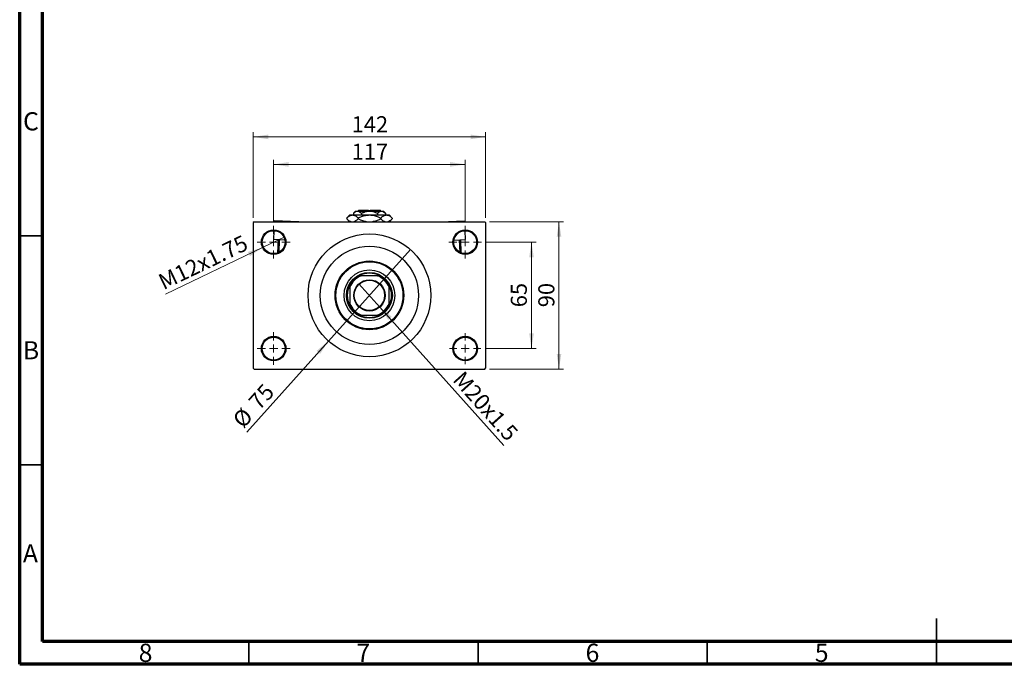
# Model space of a CAD drawing. Units: millimetres. Extents: x 15 to 424, y 5 to 292.
# Drawn here: x 15 to 230, y 5 to 146 of the extents above; entities that cross this region are included whole.
import ezdxf

# ---------------------------------------------------------------- set-up
doc = ezdxf.new("R2010")
doc.units = ezdxf.units.MM
doc.styles.add('SLDTEXTSTYLE0', font='TXT', dxfattribs={"width": 0.75})
doc.dimstyles.new('SLDDIMSTYLE1', dxfattribs={"dimtxt": 3.5, "dimasz": 3.302, "dimexe": 0, "dimexo": 0.0625, "dimgap": 0.875, "dimtad": 1, "dimdec": 0, "dimlfac": 2.8, "dimrnd": 1e-09, "dimzin": 12, "dimdsep": 46, "dimtxsty": 'SLDTEXTSTYLE0', "dimsah": 1, "dimcen": 0.09, "dimadec": 0, "dimazin": 3, "dimtfac": 1, "dimtdec": 0, "dimtofl": 0, "dimtmove": 0, "dimatfit": 3, "dimfxl": 1, "dimfrac": 2, "dimtolj": 1, "dimtzin": 12, "dimarcsym": 0})
doc.dimstyles.new('SLDDIMSTYLE3', dxfattribs={"dimtxt": 3.5, "dimasz": 3.302, "dimexe": 0, "dimexo": 0.0625, "dimgap": 0.875, "dimtad": 1, "dimlfac": 2.8, "dimrnd": 1e-09, "dimzin": 12, "dimdsep": 46, "dimtxsty": 'SLDTEXTSTYLE0', "dimblk1": 'NONE', "dimsah": 1, "dimcen": 0, "dimadec": 0, "dimazin": 3, "dimtfac": 1, "dimtmove": 0, "dimatfit": 3, "dimldrblk": 'NONE', "dimfxl": 1, "dimfrac": 2, "dimtolj": 1, "dimtzin": 12, "dimarcsym": 0})
doc.dimstyles.new('SLDDIMSTYLE4', dxfattribs={"dimtxt": 3.5, "dimasz": 3.302, "dimexe": 0, "dimexo": 0.0625, "dimgap": 0.875, "dimtad": 1, "dimdec": 0, "dimlfac": 2.8, "dimrnd": 1e-09, "dimzin": 12, "dimdsep": 46, "dimtxsty": 'SLDTEXTSTYLE0', "dimblk1": 'NONE', "dimsah": 1, "dimcen": 0, "dimadec": 0, "dimazin": 3, "dimtfac": 1, "dimtmove": 0, "dimatfit": 3, "dimldrblk": 'NONE', "dimfxl": 1, "dimfrac": 2, "dimtolj": 1, "dimtzin": 12, "dimarcsym": 0})

# ---------------------------------------------------------------- blocks, each defined once
blk = doc.blocks.new('_D_8')
at = {"color": 7, "linetype": 'Continuous', "lineweight": 0}
for q in [(89.02, 88.03), (120.64, 52.73)]:
    blk.add_line((93.57, 82.95), q, dxfattribs=at)
at = {"color": 7, "linetype": 'Continuous', "lineweight": 18}
blk.add_solid([(93.57, 82.95), (95.4, 80.15), (96.15, 80.83)], dxfattribs=at)
at = {"color": 7, "linetype": 'Continuous', "lineweight": 18, "insert": (111.87, 69.27), "char_height": 3.5, "attachment_point": 1, "rotation": 311.8569, "style": 'SLDTEXTSTYLE0'}
blk.add_mtext('M20x1.5', dxfattribs=at)
blk = doc.blocks.new('_None')
blk = doc.blocks.new('_D_9')
at = {"color": 7, "linetype": 'Continuous', "lineweight": 0}
for q in [(100.23, 95.46), (64.53, 55.61)]:
    blk.add_line((82.36, 75.51), q, dxfattribs=at)
at = {"color": 7, "linetype": 'Continuous', "lineweight": 18}
blk.add_solid([(82.36, 75.51), (79.78, 73.39), (80.54, 72.72)], dxfattribs=at)
at = {"color": 7, "linetype": 'Continuous', "lineweight": 18, "char_height": 3.5, "attachment_point": 1, "rotation": 48.1431, "style": 'SLDTEXTSTYLE0'}
for s, insert in [('75', (64.66, 62.58)), ('%%c', (61.17, 58.61))]:
    blk.add_mtext(s, dxfattribs=dict(at, insert=insert))
blk = doc.blocks.new('_D_10')
at = {"color": 7, "linetype": 'Continuous', "lineweight": 0}
for p, q in [((116.76, 97.1), (127.65, 97.1)), ((126.65, 97.1), (126.65, 73.88)), ((116.58, 73.88), (127.65, 73.88))]:
    blk.add_line(p, q, dxfattribs=at)
at = {"color": 7, "linetype": 'Continuous', "lineweight": 18}
for points in [[(126.65, 97.1), (126.15, 93.79), (127.16, 93.79)], [(126.65, 73.88), (127.16, 77.18), (126.15, 77.18)]]:
    blk.add_solid(points, dxfattribs=at)
at = {"color": 7, "linetype": 'Continuous', "lineweight": 18, "insert": (122.14, 82.9), "char_height": 3.5, "attachment_point": 1, "rotation": 90, "style": 'SLDTEXTSTYLE0'}
blk.add_mtext('65', dxfattribs=at)
blk = doc.blocks.new('_D_11')
at = {"color": 7, "linetype": 'Continuous', "lineweight": 0}
for p, q in [((117.48, 101.56), (133.65, 101.56)), ((132.65, 69.42), (132.65, 101.56)), ((117.48, 69.42), (133.65, 69.42))]:
    blk.add_line(p, q, dxfattribs=at)
at = {"color": 7, "linetype": 'Continuous', "lineweight": 18}
for points in [[(132.65, 101.56), (132.15, 98.26), (133.16, 98.26)], [(132.65, 69.42), (133.16, 72.72), (132.15, 72.72)]]:
    blk.add_solid(points, dxfattribs=at)
at = {"color": 7, "linetype": 'Continuous', "lineweight": 18, "insert": (128.14, 82.9), "char_height": 3.5, "attachment_point": 1, "rotation": 90, "style": 'SLDTEXTSTYLE0'}
blk.add_mtext('90', dxfattribs=at)
blk = doc.blocks.new('_D_12')
at = {"color": 7, "linetype": 'Continuous', "lineweight": 0}
for p, q in [((70.4, 101.67), (70.4, 115.06)), ((70.4, 114.06), (112.19, 114.06)), ((112.19, 101.67), (112.19, 115.06))]:
    blk.add_line(p, q, dxfattribs=at)
at = {"color": 7, "linetype": 'Continuous', "lineweight": 18}
for points in [[(70.4, 114.06), (73.71, 113.55), (73.71, 114.57)], [(112.19, 114.06), (108.89, 114.57), (108.89, 113.55)]]:
    blk.add_solid(points, dxfattribs=at)
at = {"color": 7, "linetype": 'Continuous', "lineweight": 18, "insert": (87.42, 118.57), "char_height": 3.5, "attachment_point": 1, "style": 'SLDTEXTSTYLE0'}
blk.add_mtext('117', dxfattribs=at)
blk = doc.blocks.new('_D_13')
at = {"color": 7, "linetype": 'Continuous', "lineweight": 0}
for p, q in [((65.94, 102.38), (65.94, 121.06)), ((116.65, 102.38), (116.65, 121.06)), ((65.94, 120.06), (116.65, 120.06))]:
    blk.add_line(p, q, dxfattribs=at)
at = {"color": 7, "linetype": 'Continuous', "lineweight": 18}
for points in [[(65.94, 120.06), (69.24, 119.55), (69.24, 120.57)], [(116.65, 120.06), (113.35, 120.57), (113.35, 119.55)]]:
    blk.add_solid(points, dxfattribs=at)
at = {"color": 7, "linetype": 'Continuous', "lineweight": 18, "insert": (87.42, 124.57), "char_height": 3.5, "attachment_point": 1, "style": 'SLDTEXTSTYLE0'}
blk.add_mtext('142', dxfattribs=at)
blk = doc.blocks.new('_D_14')
at = {"color": 7, "linetype": 'Continuous', "lineweight": 0}
for q in [(72.82, 98.26), (46.8, 85.73)]:
    blk.add_line((67.99, 95.93), q, dxfattribs=at)
at = {"color": 7, "linetype": 'Continuous', "lineweight": 18}
blk.add_solid([(67.99, 95.93), (64.8, 94.96), (65.24, 94.04)], dxfattribs=at)
at = {"color": 7, "linetype": 'Continuous', "lineweight": 18, "insert": (44.86, 89.76), "char_height": 3.5, "attachment_point": 1, "rotation": 25.7159, "style": 'SLDTEXTSTYLE0'}
blk.add_mtext('M12x1.75', dxfattribs=at)
blk = doc.blocks.new('SW_CENTERMARKSYMBOL_2')
at = {"color": 0, "linetype": 'Continuous', "lineweight": 18}
for p, q in [((0, 1.79), (0, 3.57)), ((-1.79, 0), (-3.57, 0)), ((0, 0), (-0.89, 0)), ((0, 0), (0, 0.89)), ((0, 0), (0, -0.89)), ((0, 0), (0.89, 0)), ((1.79, 0), (3.57, 0)), ((0, -1.79), (0, -3.57))]:
    blk.add_line(p, q, dxfattribs=at)
blk = doc.blocks.new('SW_CENTERMARKSYMBOL_3')
at = {"color": 0, "linetype": 'Continuous', "lineweight": 18}
for p, q in [((0, 1.79), (0, 3.57)), ((-1.79, 0), (-3.57, 0)), ((0, 0), (-0.89, 0)), ((0, 0), (0, 0.89)), ((0, 0), (0, -0.89)), ((0, 0), (0.89, 0)), ((1.79, 0), (3.57, 0)), ((0, -1.79), (0, -3.57))]:
    blk.add_line(p, q, dxfattribs=at)
blk = doc.blocks.new('SW_CENTERMARKSYMBOL_4')
at = {"color": 0, "linetype": 'Continuous', "lineweight": 18}
for p, q in [((0, 1.79), (0, 3.39)), ((-1.79, 0), (-3.39, 0)), ((0, 0), (-0.89, 0)), ((0, 0), (0, 0.89)), ((0, 0), (0, -0.89)), ((0, 0), (0.89, 0)), ((1.79, 0), (3.39, 0)), ((0, -1.79), (0, -3.39))]:
    blk.add_line(p, q, dxfattribs=at)
blk = doc.blocks.new('SW_CENTERMARKSYMBOL_5')
at = {"color": 0, "linetype": 'Continuous', "lineweight": 18}
for p, q in [((0, 1.79), (0, 3.57)), ((-1.79, 0), (-3.57, 0)), ((0, 0), (-0.89, 0)), ((0, 0), (0, 0.89)), ((0, 0), (0, -0.89)), ((0, 0), (0.89, 0)), ((1.79, 0), (3.57, 0)), ((0, -1.79), (0, -3.57))]:
    blk.add_line(p, q, dxfattribs=at)

msp = doc.modelspace()

# ---------------------------------------------------------------- linework, layer by layer
at = {"color": 7, "linetype": 'Continuous', "lineweight": 70}
for p, q in [((15, 5), (15, 292)), ((20, 10), (20, 287)), ((410, 10), (20, 10)), ((415, 5), (15, 5))]:
    msp.add_line(p, q, dxfattribs=at)
at = {"color": 7, "linetype": 'Continuous', "lineweight": 25}
for p, q in [((88.2614, 103.8814), (87.7918, 103.4118)), ((87.7918, 103.4118), (87.7918, 103.0243)), ((88.2614, 103.8814), (88.6681, 103.8814)), ((88.6681, 103.8814), (91.2971, 103.8814)), ((88.9757, 104.06), (88.7971, 103.8814)), ((88.9757, 104.06), (91.1186, 104.06)), ((89.5445, 103.4118), (89.5445, 103.0243)), ((91.1186, 104.06), (91.1186, 103.8814)), ((91.2971, 103.8814), (93.9261, 103.8814)), ((91.4757, 104.06), (93.6186, 104.06)), ((91.4757, 103.8814), (91.4757, 104.06)), ((93.0498, 103.4118), (93.0498, 103.0243)), ((93.7971, 103.8814), (93.6186, 104.06)), ((93.9261, 103.8814), (94.3329, 103.8814)), ((94.8025, 103.4118), (94.3329, 103.8814)), ((94.8025, 103.4118), (94.8025, 103.0243)), ((66.1186, 101.56), (65.94, 101.3814)), ((65.94, 101.3814), (65.94, 69.5957)), ((66.1186, 101.56), (116.4757, 101.56)), ((70.5138, 101.7503), (70.5071, 101.56)), ((75.8973, 101.56), (70.5138, 101.7503)), ((87.0114, 103.0243), (86.3484, 102.3613)), ((86.3484, 102.3613), (86.3484, 102.1516)), ((86.3484, 102.1516), (86.94, 101.56)), ((87.0114, 103.0243), (87.5856, 103.0243)), ((87.5856, 103.0243), (91.2971, 103.0243)), ((88.8228, 102.3613), (88.8228, 102.1516)), ((91.2971, 103.0243), (95.0087, 103.0243)), ((93.7715, 102.3613), (93.7715, 102.1516)), ((95.0087, 103.0243), (95.5829, 103.0243)), ((96.2459, 102.3613), (95.5829, 103.0243)), ((95.6543, 101.56), (96.2459, 102.1516)), ((96.2459, 102.3613), (96.2459, 102.1516)), ((106.697, 101.56), (112.0805, 101.7503)), ((112.0872, 101.56), (112.0805, 101.7503)), ((116.6543, 101.3814), (116.4757, 101.56)), ((116.6543, 101.3814), (116.6543, 69.5957)), ((70.4376, 99.5955), (70.3687, 97.6458)), ((112.2256, 97.6458), (112.1567, 99.5955)), ((72.8612, 97.5576), (70.3687, 97.6458)), ((71.3393, 94.7772), (71.4394, 97.6079)), ((71.6179, 97.6016), (71.5209, 94.8589)), ((109.733, 97.5576), (112.2256, 97.6458)), ((111.0734, 94.8589), (110.9764, 97.6016)), ((111.1549, 97.6079), (111.2549, 94.7772)), ((89.0883, 89.7743), (89.5114, 89.7743)), ((93.0829, 89.7743), (89.5114, 89.7743)), ((93.0829, 89.7743), (93.5059, 89.7743)), ((87.0114, 87.2743), (87.0114, 87.6974)), ((87.0114, 87.2743), (87.0114, 83.7029)), ((95.5829, 87.6974), (95.5829, 87.2743)), ((95.5829, 83.7029), (95.5829, 87.2743)), ((87.0114, 83.2798), (87.0114, 83.7029)), ((95.5829, 83.7029), (95.5829, 83.2798)), ((89.5114, 81.2029), (89.0883, 81.2029)), ((89.5114, 81.2029), (93.0829, 81.2029)), ((93.5059, 81.2029), (93.0829, 81.2029)), ((65.94, 69.5957), (66.1186, 69.4171)), ((66.1186, 69.4171), (116.4757, 69.4171)), ((116.4757, 69.4171), (116.6543, 69.5957))]:
    msp.add_line(p, q, dxfattribs=at)
at = {"color": 7, "linetype": 'Continuous', "lineweight": 35}
for p, q in [((20, 98.5), (15, 98.5)), ((20, 48.5), (15, 48.5)), ((215, 5), (215, 15)), ((65, 10), (65, 5)), ((115, 10), (115, 5)), ((165, 10), (165, 5)), ((215, 10), (215, 5))]:
    msp.add_line(p, q, dxfattribs=at)
at = {"color": 7, "linetype": 'Continuous', "lineweight": 25}
for centre, radius in [((70.4043, 97.0957), 2.6786), ((70.4043, 97.0957), 2.5), ((91.2971, 85.4886), 13.3929), ((112.19, 97.0957), 2.6786), ((112.19, 97.0957), 2.5), ((91.2971, 85.4886), 10.7143), ((91.2971, 85.4886), 7.5), ((91.2971, 85.4886), 7.3214), ((91.2971, 85.4886), 5.5357), ((91.2971, 85.4886), 5), ((91.2971, 85.4886), 3.4107), ((91.2971, 85.4886), 3.3036), ((70.4043, 73.8814), 2.6786), ((70.4043, 73.8814), 2.5), ((112.19, 73.8814), 2.6786), ((112.19, 73.8814), 2.5)]:
    msp.add_circle(centre, radius, dxfattribs=at)
for radius, start, end in [(4.8214, 62.733956, 117.266044), (4.6429, 112.619865, 157.380135), (4.8214, 117.266044, 152.733956), (4.6429, 22.619865, 67.380135), (4.8214, 27.266044, 62.733956), (4.8214, 152.733956, 207.266044), (4.8214, 332.733956, 27.266044), (4.6429, 202.619865, 247.380135), (4.8214, 207.266044, 242.733956), (4.6429, 292.619865, 337.380135), (4.8214, 297.266044, 332.733956), (4.8214, 242.733956, 297.266044)]:
    msp.add_arc((91.2971, 85.4886), radius, start, end, dxfattribs=at)
for points, knots in [([(87.7918, 103.4118), (87.9118, 103.5215), (88.1559, 103.7447), (88.4585, 103.8718), (88.6314, 103.8797), (88.6681, 103.8814)], [0, 0, 0, 0, 0.432384649, 0.879553057, 1, 1, 1, 1]), ([(88.6681, 103.8814), (88.8223, 103.8543), (89.1282, 103.8004), (89.4065, 103.5406), (89.5445, 103.4118)], [0, 0, 0, 0, 0.50399937, 1, 1, 1, 1]), ([(89.5445, 103.4118), (89.7319, 103.4988), (90.0997, 103.6695), (90.689, 103.8445), (91.0925, 103.869), (91.2971, 103.8814)], [0, 0, 0, 0, 0.33887236, 0.66469011, 1, 1, 1, 1]), ([(91.2971, 103.8814), (91.3275, 103.8811), (91.5714, 103.8788), (92.0353, 103.8126), (92.5884, 103.6313), (92.919, 103.474), (93.0498, 103.4118)], [0, 0, 0, 0, 0.04985637, 0.3999065, 0.76251855, 1, 1, 1, 1]), ([(93.0498, 103.4118), (93.1698, 103.5215), (93.4139, 103.7447), (93.7165, 103.8718), (93.8894, 103.8797), (93.9261, 103.8814)], [0, 0, 0, 0, 0.43238465, 0.87955306, 1, 1, 1, 1]), ([(93.9261, 103.8814), (94.0803, 103.8543), (94.3862, 103.8004), (94.6645, 103.5406), (94.8025, 103.4118)], [0, 0, 0, 0, 0.50399937, 1, 1, 1, 1]), ([(86.3484, 102.3613), (86.5178, 102.5162), (86.8624, 102.8312), (87.2896, 103.0106), (87.5338, 103.0219), (87.5856, 103.0243)], [0, 0, 0, 0, 0.43238576, 0.87955543, 1, 1, 1, 1]), ([(87.3424, 101.56), (87.2075, 101.5874), (86.8592, 101.6581), (86.5425, 101.9641), (86.3484, 102.1516)], [0, 0, 0, 0, 0.38716724, 1, 1, 1, 1]), ([(87.5856, 103.0243), (87.8033, 102.986), (88.2352, 102.9099), (88.628, 102.5432), (88.8228, 102.3613)], [0, 0, 0, 0, 0.504001239, 1, 1, 1, 1]), ([(88.8228, 102.1516), (88.6539, 101.9896), (88.357, 101.7048), (88.0323, 101.6036), (87.8923, 101.56)], [0, 0, 0, 0, 0.5689111, 1, 1, 1, 1]), ([(88.8228, 102.3613), (89.0745, 102.4784), (89.5866, 102.7169), (90.4171, 102.9694), (91.0009, 103.0058), (91.2971, 103.0243)], [0, 0, 0, 0, 0.32249762, 0.65621409, 1, 1, 1, 1]), ([(90.6458, 101.56), (90.5255, 101.5726), (90.0909, 101.6183), (89.4805, 101.8433), (89.0089, 102.0643), (88.8228, 102.1516)], [0, 0, 0, 0, 0.18799942, 0.67947212, 1, 1, 1, 1]), ([(91.2971, 103.0243), (91.3321, 103.024), (91.6714, 103.0214), (92.3255, 102.9312), (93.1144, 102.6738), (93.5855, 102.4497), (93.7715, 102.3613)], [0, 0, 0, 0, 0.04057781, 0.39419062, 0.76086372, 1, 1, 1, 1]), ([(93.7715, 102.1516), (93.5195, 102.0364), (93.0067, 101.8019), (92.4062, 101.5958), (92.0587, 101.5653), (91.9976, 101.56)], [0, 0, 0, 0, 0.44336635, 0.90215626, 1, 1, 1, 1]), ([(93.7715, 102.3613), (93.9409, 102.5162), (94.2855, 102.8312), (94.7127, 103.0106), (94.9569, 103.0219), (95.0087, 103.0243)], [0, 0, 0, 0, 0.43238576, 0.87955543, 1, 1, 1, 1]), ([(94.7654, 101.56), (94.6306, 101.5874), (94.2823, 101.6581), (93.9656, 101.9641), (93.7715, 102.1516)], [0, 0, 0, 0, 0.38716724, 1, 1, 1, 1]), ([(95.0087, 103.0243), (95.2264, 102.986), (95.6582, 102.9099), (96.051, 102.5432), (96.2459, 102.3613)], [0, 0, 0, 0, 0.504001239, 1, 1, 1, 1]), ([(96.2459, 102.1516), (96.077, 101.9896), (95.7801, 101.7048), (95.4553, 101.6036), (95.3154, 101.56)], [0, 0, 0, 0, 0.5689111, 1, 1, 1, 1])]:
    msp.add_open_spline(points, degree=3, knots=knots, dxfattribs=at)

# ---------------------------------------------------------------- block references
at = {"color": 7, "linetype": 'Continuous', "lineweight": 0}
for name, p in [('SW_CENTERMARKSYMBOL_2', (70.4043, 97.0957)), ('SW_CENTERMARKSYMBOL_3', (112.19, 97.0957)), ('SW_CENTERMARKSYMBOL_5', (70.4043, 73.8814)), ('SW_CENTERMARKSYMBOL_4', (112.19, 73.8814))]:
    msp.add_blockref(name, p, dxfattribs=at)

# ---------------------------------------------------------------- texts
at = {"color": 7, "linetype": 'Continuous', "lineweight": 0, "char_height": 3.9688, "attachment_point": 2, "style": 'SLDTEXTSTYLE0'}
for s, insert in [('C', (17.4587, 125.4462)), ('B', (17.4706, 75.4958)), ('A', (17.3397, 31.1962)), ('8', (42.46, 9.4958)), ('7', (89.96, 9.4958)), ('6', (139.96, 9.4958)), ('5', (189.96, 9.4958))]:
    msp.add_mtext(s, dxfattribs=dict(at, insert=insert))

# ---------------------------------------------------------------- dimensions: what is measured, and where the dimension line sits
at = {"color": 7, "linetype": 'Continuous', "lineweight": 18}
for base, p1, p2, picture, middle in [((116.6543, 120.06), (65.94, 101.3814), (116.6543, 101.3814), '_D_13', (91.2971, 120.06)), ((112.19, 114.06), (70.4043, 100.6671), (112.19, 100.6671), '_D_12', (91.2971, 114.06))]:
    dim = msp.add_linear_dim(base=base, p1=p1, p2=p2, dimstyle='SLDDIMSTYLE1', dxfattribs=at)
    dim.commit()
    dim.dimension.update_dxf_attribs({"geometry": picture, "text_midpoint": middle, "dimtype": 160})
for base, p1, p2, picture, middle in [((132.6543, 101.56), (116.4757, 69.4171), (116.4757, 101.56), '_D_11', (132.6543, 85.4886)), ((126.6543, 73.8814), (115.7614, 97.0957), (115.5829, 73.8814), '_D_10', (126.6543, 85.4886))]:
    dim = msp.add_linear_dim(base=base, p1=p1, p2=p2, angle=90, dimstyle='SLDDIMSTYLE1', dxfattribs=at)
    dim.commit()
    dim.dimension.update_dxf_attribs({"geometry": picture, "text_midpoint": middle, "dimtype": 160})
for p1, p2, text, picture, middle in [((72.8176, 98.258), (67.991, 95.9335), 'M12x1.75', '_D_14', (55.94, 90.1296)), ((89.0213, 88.0289), (93.573, 82.9482), 'M20x1.5', '_D_8', (114.6543, 59.4172))]:
    dim = msp.add_diameter_dim_2p(p1=p1, p2=p2, text=text, dimstyle='SLDDIMSTYLE3', override={"dimpost": '<>'}, dxfattribs=at)
    dim.commit()
    dim.dimension.update_dxf_attribs({"geometry": picture, "text_midpoint": middle, "dimtype": 163})
dim = msp.add_diameter_dim_2p(p1=(100.2338, 95.4638), p2=(82.3605, 75.5134), dimstyle='SLDDIMSTYLE4', dxfattribs=at)
dim.commit()
dim.dimension.update_dxf_attribs({"geometry": '_D_9', "text_midpoint": (67.94, 59.4172), "dimtype": 163})

doc.saveas('drawing.dxf')
